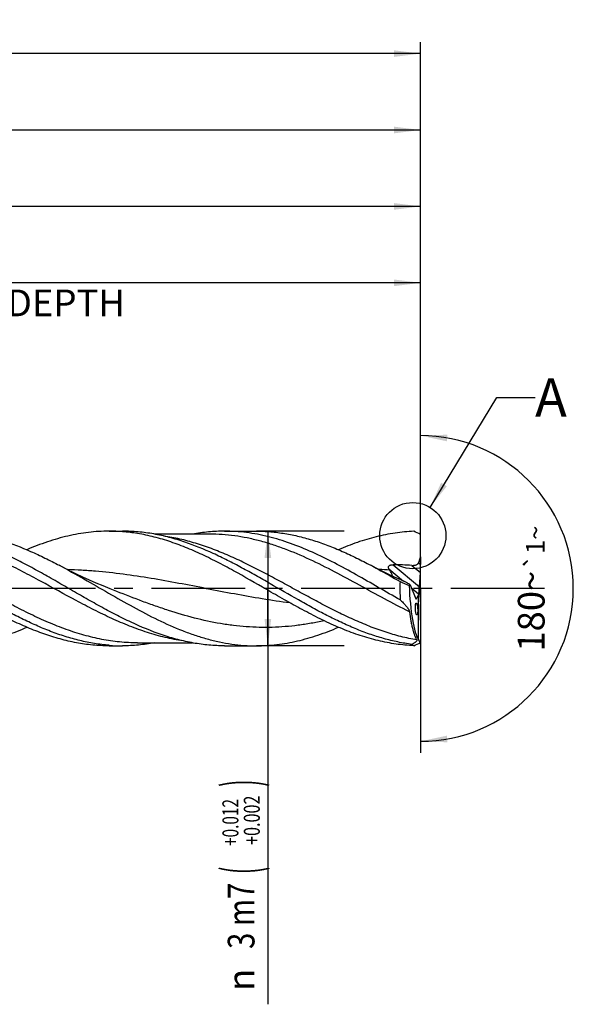
# Model space of a CAD drawing. Units: millimetres. Extents: x 0 to 594, y 0 to 420.
# Drawn here: x 425 to 497, y 126 to 254 of the extents above; entities that cross this region are included whole.
import ezdxf
from ezdxf.enums import TextEntityAlignment as Align

# ---------------------------------------------------------------- set-up
doc = ezdxf.new("R2010")
doc.units = ezdxf.units.MM
doc.header["$LTSCALE"] = 32.67
doc.linetypes.add('CENTER', pattern=[0.6, 0.375, -0.075, 0.075, -0.075])
doc.layers.get('0').update_dxf_attribs({"linetype": 'CONTINUOUS'})
for name, color, linetype in [('607925064-000_AXIS', 7, 'CONTINUOUS'), ('607925064-000_CL', 7, 'CONTINUOUS'), ('607925064-000_DIM', 7, 'CONTINUOUS'), ('608058170-000-00-ED1_TEXT', 7, 'CONTINUOUS')]:
    doc.layers.add(name, color=color, linetype=linetype)
doc.styles.get("Standard").update_dxf_attribs({"font": 'TXT.SHX', "width": 0.7})
doc.styles.add('TEXTSTYLE_2', font='TXT.SHX', dxfattribs={"width": 0.6})
doc.styles.add('TEXTSTYLE_3', font='gdt', dxfattribs={"width": 0.7})
doc.dimstyles.new('DIMSTYLE_4', dxfattribs={"dimtxt": 3.5, "dimasz": 3.5, "dimexe": 1.5, "dimexo": 0, "dimgap": 0.875, "dimtad": 1, "dimdec": 3, "dimlfac": 0.2, "dimdsep": 46, "dimtxsty": 'STANDARD', "dimblk": '_FILLED', "dimblk1": '_FILLED', "dimblk2": '_FILLED', "dimcen": 0.09, "dimclrt": 2, "dimadec": 3, "dimazin": 2, "dimtol": 1, "dimtp": 0.012, "dimtm": -0.002, "dimtfac": 0.6, "dimtdec": 3, "dimtofl": 0, "dimtmove": 0, "dimatfit": 3, "dimldrblk": '_FILLED', "dimfxl": 1, "dimtolj": 1, "dimarcsym": 0})
doc.dimstyles.new('DIMSTYLE_5', dxfattribs={"dimtxt": 3.5, "dimasz": 3.5, "dimexe": 1.5, "dimexo": 0, "dimgap": 0.875, "dimtad": 1, "dimdec": 3, "dimlfac": 0.2, "dimdsep": 46, "dimtxsty": 'STANDARD', "dimblk": '_FILLED', "dimblk1": '_FILLED', "dimblk2": '_FILLED', "dimcen": 0.09, "dimclrt": 2, "dimadec": 3, "dimazin": 2, "dimtp": 1.5, "dimtm": 1.5, "dimtfac": 1, "dimtdec": 3, "dimtofl": 0, "dimtmove": 0, "dimatfit": 3, "dimldrblk": '_FILLED', "dimfxl": 1, "dimtolj": 1, "dimarcsym": 0})
doc.dimstyles.new('DIMSTYLE_6', dxfattribs={"dimtxt": 3.5, "dimasz": 3.5, "dimexe": 1.5, "dimexo": 0, "dimgap": 0.875, "dimtad": 1, "dimdec": 3, "dimlfac": 0.2, "dimdsep": 46, "dimtxsty": 'STANDARD', "dimblk": '_FILLED', "dimblk1": '_FILLED', "dimblk2": '_FILLED', "dimcen": 0.09, "dimclrt": 2, "dimadec": 3, "dimazin": 2, "dimtol": 1, "dimtp": 1.5, "dimtm": 1.5, "dimtfac": 1, "dimtdec": 3, "dimtofl": 0, "dimtmove": 0, "dimatfit": 3, "dimldrblk": '_FILLED', "dimfxl": 1, "dimtolj": 1, "dimarcsym": 0})
doc.dimstyles.new('DIMSTYLE_8', dxfattribs={"dimtxt": 3.5, "dimasz": 3.5, "dimexe": 1.5, "dimexo": 0, "dimgap": 3.5, "dimtad": 1, "dimdec": 3, "dimlfac": 0.2, "dimdsep": 46, "dimtxsty": 'STANDARD', "dimblk": '_FILLED', "dimblk1": '_FILLED', "dimblk2": '_FILLED', "dimcen": 0.09, "dimclrt": 2, "dimaunit": 1, "dimadec": 3, "dimazin": 2, "dimtol": 1, "dimtp": 1, "dimtm": 1, "dimtfac": 1, "dimtdec": 3, "dimtofl": 0, "dimtmove": 0, "dimatfit": 3, "dimldrblk": '_FILLED', "dimfxl": 1, "dimtolj": 1, "dimarcsym": 0})
doc.dimstyles.new('DIMSTYLE_9', dxfattribs={"dimtxt": 3.5, "dimasz": 3.5, "dimexe": 1.5, "dimexo": 0, "dimgap": 0.875, "dimtad": 1, "dimdec": 3, "dimlfac": 0.2, "dimdsep": 46, "dimtxsty": 'STANDARD', "dimblk": '_FILLED', "dimblk1": '_FILLED', "dimblk2": '_FILLED', "dimcen": 0.09, "dimclrt": 2, "dimadec": 3, "dimazin": 2, "dimtp": 0.1, "dimtm": 0.1, "dimtfac": 1, "dimtdec": 3, "dimtofl": 0, "dimtmove": 0, "dimatfit": 3, "dimldrblk": '_FILLED', "dimfxl": 1, "dimtolj": 1, "dimarcsym": 0})
doc.dimstyles.get("Standard").update_dxf_attribs({"dimtxt": 3.5, "dimasz": 3.5, "dimexe": 1.5, "dimexo": 0, "dimtad": 1, "dimdec": 3, "dimdsep": 46, "dimtxsty": 'STANDARD', "dimblk": '_FILLED', "dimblk1": '_FILLED', "dimblk2": '_FILLED', "dimcen": 0.09, "dimclrt": 2, "dimadec": 3, "dimazin": 2, "dimtol": 1, "dimtp": 0.005, "dimtm": 0.005, "dimtfac": 1, "dimtdec": 3, "dimtofl": 0, "dimtmove": 0, "dimatfit": 3, "dimldrblk": '_FILLED', "dimfxl": 1, "dimtolj": 1, "dimarcsym": 0})

# ---------------------------------------------------------------- blocks, each defined once
blk = doc.blocks.new('_FILLED')
at = {"color": 0, "linetype": 'BYBLOCK'}
blk.add_solid([(0, 0), (-1, 0.125), (-1, -0.125)], dxfattribs=at)
blk = doc.blocks.new('*D3')
at = {"layer": '607925064-000_DIM', "color": 3, "linetype": 'CONTINUOUS'}
for p, q in [((467, 187.5), (455.5, 187.5)), ((457, 187.5), (457, 180)), ((457, 172.5), (457, 180)), ((457, 180), (457, 125.58)), ((467, 172.5), (455.5, 172.5))]:
    blk.add_line(p, q, dxfattribs=at)
at = {"layer": '607925064-000_DIM', "color": 3, "linetype": 'CONTINUOUS', "xscale": 3.5, "yscale": 3.5, "zscale": 3.5}
for p, rotation in [((457, 187.5), 90), ((457, 172.5), 270)]:
    blk.add_blockref('_FILLED', p, dxfattribs=dict(at, rotation=rotation))
at = {"layer": '607925064-000_DIM', "color": 2, "linetype": 'CONTINUOUS'}
for s, height, width, p in [(')', 4.9, 0.428571, (455.95, 155)), ('(', 4.9, 0.428571, (455.95, 143.6)), ('3 m7', 3.5, 0.803571, (455.25, 141.5))]:
    blk.add_text(s, height=height, rotation=90, dxfattribs=dict(at, width=width)).set_placement(p, align=Align.RIGHT)
at = {"layer": '607925064-000_DIM', "color": 2, "linetype": 'CONTINUOUS', "style": 'TEXTSTYLE_2'}
for s, width, p in [('+0.012', 0.702381, (453.15, 152.45)), ('+0.002', 0.738095, (455.95, 152.9))]:
    blk.add_text(s, height=2.1, rotation=90, dxfattribs=dict(at, width=width)).set_placement(p, align=Align.RIGHT)
at = {"layer": '607925064-000_DIM', "color": 2, "linetype": 'CONTINUOUS', "style": 'TEXTSTYLE_3'}
blk.add_text('n', height=3.5, rotation=90, dxfattribs=at).set_placement((455.25, 130.25), align=Align.RIGHT)
blk = doc.blocks.new('*D4')
at = {"layer": '607925064-000_DIM', "color": 3, "linetype": 'CONTINUOUS'}
for p, q in [((327, 180), (327, 241.5)), ((477, 180), (477, 241.5)), ((327, 240), (402, 240)), ((477, 240), (402, 240))]:
    blk.add_line(p, q, dxfattribs=at)
at = {"layer": '607925064-000_DIM', "color": 3, "linetype": 'CONTINUOUS', "xscale": 3.5, "yscale": 3.5, "zscale": 3.5, "rotation": 180}
blk.add_blockref('_FILLED', (327, 240), dxfattribs=at)
at = {"layer": '607925064-000_DIM', "color": 3, "linetype": 'CONTINUOUS', "xscale": 3.5, "yscale": 3.5, "zscale": 3.5}
blk.add_blockref('_FILLED', (477, 240), dxfattribs=at)
at = {"layer": '607925064-000_DIM', "color": 2, "linetype": 'CONTINUOUS', "insert": (402, 244.38), "char_height": 3.5, "width": 12.375, "attachment_point": 2, "line_spacing_factor": 0.9}
blk.add_mtext('(30)', dxfattribs=at)
blk = doc.blocks.new('*D5')
at = {"layer": '607925064-000_DIM', "color": 3, "linetype": 'CONTINUOUS'}
for p, q in [((147, 180), (147, 251.5)), ((477, 180), (477, 251.5)), ((147, 250), (312, 250)), ((477, 250), (312, 250))]:
    blk.add_line(p, q, dxfattribs=at)
at = {"layer": '607925064-000_DIM', "color": 3, "linetype": 'CONTINUOUS', "xscale": 3.5, "yscale": 3.5, "zscale": 3.5, "rotation": 180}
blk.add_blockref('_FILLED', (147, 250), dxfattribs=at)
at = {"layer": '607925064-000_DIM', "color": 3, "linetype": 'CONTINUOUS', "xscale": 3.5, "yscale": 3.5, "zscale": 3.5}
blk.add_blockref('_FILLED', (477, 250), dxfattribs=at)
at = {"layer": '607925064-000_DIM', "color": 2, "linetype": 'CONTINUOUS'}
for s, height, width, p in [('66', 3.5, 0.785714, (308.3, 250.88)), ('1.5', 2.45, 0.619048, (316.18, 251.4))]:
    blk.add_text(s, height=height, dxfattribs=dict(at, width=width)).set_placement(p, align=Align.CENTER)
at = {"layer": '607925064-000_DIM', "color": 2, "linetype": 'CONTINUOUS', "style": 'TEXTSTYLE_3'}
blk.add_text('`', height=2.45, dxfattribs=at).set_placement((312.48, 251.4), align=Align.CENTER)
blk = doc.blocks.new('*D8')
at = {"layer": '607925064-000_DIM', "color": 3, "linetype": 'CONTINUOUS'}
for p, q in [((362, 180), (362, 221.5)), ((477, 180), (477, 221.5)), ((362, 220), (419.5, 220)), ((477, 220), (419.5, 220))]:
    blk.add_line(p, q, dxfattribs=at)
at = {"layer": '607925064-000_DIM', "color": 3, "linetype": 'CONTINUOUS', "xscale": 3.5, "yscale": 3.5, "zscale": 3.5, "rotation": 180}
blk.add_blockref('_FILLED', (362, 220), dxfattribs=at)
at = {"layer": '607925064-000_DIM', "color": 3, "linetype": 'CONTINUOUS', "xscale": 3.5, "yscale": 3.5, "zscale": 3.5}
blk.add_blockref('_FILLED', (477, 220), dxfattribs=at)
at = {"layer": '607925064-000_DIM', "color": 2, "linetype": 'CONTINUOUS', "insert": (419.5, 224.375), "char_height": 3.5, "width": 56, "attachment_point": 2, "line_spacing_factor": 0.9}
blk.add_mtext('(23)\\PDRILLING DEPTH', dxfattribs=at)
blk = doc.blocks.new('*D9')
at = {"layer": '607925064-000_DIM', "color": 3, "linetype": 'CONTINUOUS'}
for q in [(477, 201.5), (477, 158.5)]:
    blk.add_line((477, 180), q, dxfattribs=at)
for start, end in [(0, 90), (-90, 0)]:
    blk.add_arc((477, 180), 20, start, end, dxfattribs=at)
for points in [[(480.52, 200.13), (477, 200), (480.45, 199.26)], [(480.45, 160.74), (477, 160), (480.52, 159.87)]]:
    blk.add_solid(points, dxfattribs=at)
at = {"layer": '607925064-000_DIM', "color": 2, "linetype": 'CONTINUOUS', "insert": (489.74, 179.98), "char_height": 3.5, "width": 23.6006, "attachment_point": 2, "rotation": 89.9198, "line_spacing_factor": 0.9}
blk.add_mtext('180\\fgdt;{\\fgdt;~}\\H2.45;{\\ftxt.shx;\\W0.214286;\\H2.450000; }{\\fgdt;`}\\fTXT.SHX;1\\fgdt;{\\fgdt;~}', dxfattribs=at)
blk = doc.blocks.new('*D11')
at = {"layer": '607925064-000_DIM', "color": 3, "linetype": 'CONTINUOUS'}
for p, q in [((337, 180), (337, 231.5)), ((477, 180), (477, 231.5)), ((337, 230), (407, 230)), ((477, 230), (407, 230))]:
    blk.add_line(p, q, dxfattribs=at)
at = {"layer": '607925064-000_DIM', "color": 3, "linetype": 'CONTINUOUS', "xscale": 3.5, "yscale": 3.5, "zscale": 3.5, "rotation": 180}
blk.add_blockref('_FILLED', (337, 230), dxfattribs=at)
at = {"layer": '607925064-000_DIM', "color": 3, "linetype": 'CONTINUOUS', "xscale": 3.5, "yscale": 3.5, "zscale": 3.5}
blk.add_blockref('_FILLED', (477, 230), dxfattribs=at)
at = {"layer": '607925064-000_DIM', "color": 2, "linetype": 'CONTINUOUS', "insert": (407, 234.375), "char_height": 3.5, "width": 12.75, "attachment_point": 2, "line_spacing_factor": 0.9}
blk.add_mtext('(28)', dxfattribs=at)

msp = doc.modelspace()

# ---------------------------------------------------------------- linework, layer by layer
at = {"color": 3, "linetype": 'CONTINUOUS'}
msp.add_circle((475.9797, 186.9165), 4.3369, dxfattribs=at)
at = {"layer": '607925064-000_AXIS', "color": 1, "linetype": 'CENTER'}
msp.add_line((493.2173, 180), (143.7318, 180), dxfattribs=at)
at = {"layer": '607925064-000_CL', "color": 7, "linetype": 'CONTINUOUS'}
for p, q in [((436.2, 187.5), (437.9793, 187.5)), ((449.3854, 187.1105), (442.1726, 187.1105)), ((449.3854, 187.1105), (449.3804, 187.1105)), ((451.3199, 187.5), (455.4963, 187.5)), ((477, 184.131), (477, 183.1401)), ((476.8561, 180.21), (476.9702, 182.1069)), ((475.6364, 180.4991), (476.3951, 178.6608)), ((437.2124, 179.6098), (437.2122, 179.6099)), ((476.4651, 178.6287), (476.7425, 179.1659)), ((476.7425, 179.1659), (476.7717, 179.2711)), ((476.7425, 173.2767), (476.7425, 179.1659)), ((476.7951, 180.1721), (476.8545, 179.8164)), ((476.8239, 180), (476.8545, 180.1836)), ((476.8561, 179.79), (476.9702, 177.8931)), ((477, 175.869), (477, 176.8599)), ((439.919, 172.8895), (439.9139, 172.8895)), ((439.9139, 172.8895), (447.1274, 172.8895)), ((436.2, 172.5), (437.9793, 172.5)), ((451.3199, 172.5), (455.4963, 172.5))]:
    msp.add_line(p, q, dxfattribs=at)
at = {"layer": '607925064-000_CL', "color": 9, "linetype": 'CONTINUOUS'}
for p, q in [((473.3957, 183.1136), (476.8561, 180.21)), ((475.8694, 183.0306), (476.9702, 182.1069)), ((476.7331, 183.3641), (477, 183.1401)), ((472.8627, 182.5511), (474.7423, 180.9739)), ((475.8103, 180.0777), (476.7717, 179.2711)), ((476.3784, 178.7014), (476.4651, 178.6287))]:
    msp.add_line(p, q, dxfattribs=at)
at = {"layer": '607925064-000_CL', "color": 7, "linetype": 'CONTINUOUS'}
for points in [[(437.2124, 179.6098), (436.3494, 179.9533), (435.4243, 180.3342), (434.523, 180.7186), (433.6458, 181.1059), (432.7927, 181.4955), (431.9631, 181.8875), (431.157, 182.2813), (430.3744, 182.6764), (429.6887, 183.0334)], [(474.8979, 180.9046), (474.4335, 181.1114), (473.5859, 181.4987), (472.7606, 181.8887), (471.9562, 182.2817), (471.1743, 182.6765), (470.4881, 183.0337)]]:
    msp.add_lwpolyline(points, dxfattribs=at)
for centre, radius, start, end in [((436.1955, 164.8332), 22.6668, 85.498712, 89.988588), ((436.1064, 163.8632), 23.6408, 80.699063, 85.468077), ((469.8025, 173.0356), 15.7728, 62.875276, 66.345958), ((472.2808, 113.0093), 70.1132, 87.066071, 89.088864), ((505.0842, 202.6728), 37.9883, 211.984009, 212.224785), ((496.8848, 180), 22.5967, 177.67757, 183.810689), ((493.7554, 223.6046), 46.9105, 245.506337, 247.115174), ((469.8025, 186.9644), 15.7728, 293.654042, 297.124724), ((437.9805, 195.0879), 22.5879, 265.491634, 269.997038)]:
    msp.add_arc(centre, radius, start, end, dxfattribs=at)
at = {"layer": '607925064-000_CL', "color": 9, "linetype": 'CONTINUOUS'}
msp.add_arc((469.1984, 113.3636), 69.154, 86.892229, 88.031408, dxfattribs=at)
at = {"layer": '607925064-000_CL', "color": 7, "linetype": 'CONTINUOUS'}
for centre, major_axis, ratio, start_param, end_param in [((476.8354, 182.8438), (0.0284, 1.7334), 0.0935546, -2.00832608, -1.39746084), ((476.8592, 180.1506), (-0.2665, 7.1432), 0.18714193, 1.53079301, 2.85904993), ((476.728, 180.0402), (-0.0246, 0.8014), 0.08987827, 3.42327001, 4.87488109), ((475.9885, 180.6608), (1.104, -0.3135), 0.35680639, -0.65595276, -0.57434707), ((476.916, 179.8825), (0.0126, 0.7704), 0.0935546, 1.13326657, 1.17084612), ((476.916, 180.1175), (-0.0126, 0.7704), 0.0935546, -4.31243877, -4.27485923), ((476.3951, 179.4199), (-0.0451, 0.8145), 0.13907847, 2.76274853, 3.37361377), ((476.8354, 177.1562), (-0.0284, 1.7334), 0.0935546, -1.74413181, -1.13326657), ((476.8524, 180.0968), (-0.167, 7.173), 0.11981483, -3.45939757, -3.17138297)]:
    msp.add_ellipse(centre, major_axis=major_axis, ratio=ratio, start_param=start_param, end_param=end_param, dxfattribs=at)
at = {"layer": '607925064-000_CL', "color": 9, "linetype": 'CONTINUOUS'}
for points, knots in [([(439.9139, 172.8895), (439.5251, 172.8895), (438.7466, 172.9086), (437.5795, 172.9946), (436.4124, 173.1371), (434.8498, 173.4021), (432.8931, 173.8705), (430.9597, 174.4971), (429.4145, 175.0827), (427.8521, 175.7279), (425.9025, 176.6235), (423.5776, 177.7995), (420.4748, 179.4627), (417.3924, 181.176), (414.2834, 182.8019), (411.9574, 183.9287), (409.629, 184.9308), (407.2973, 185.776), (404.962, 186.4363), (403.3901, 186.7409), (402.6069, 186.8549)], [0, 0, 0, 0, 0.02901389, 0.05809723, 0.08731672, 0.11673392, 0.17635461, 0.23728771, 0.2682987, 0.29967137, 0.36343683, 0.42836717, 0.49410533, 0.6261833, 0.69156728, 0.75595013, 0.81903668, 0.88068434, 0.94093051, 1, 1, 1, 1]), ([(445.8914, 173.1453), (445.1082, 173.2592), (443.5364, 173.5639), (441.2011, 174.2243), (438.8695, 175.0695), (436.5411, 176.0716), (434.2152, 177.1984), (431.1062, 178.8243), (428.0239, 180.5376), (424.9212, 182.2008), (422.5963, 183.3767), (420.6468, 184.2722), (419.0845, 184.9174), (417.5393, 185.503), (415.6059, 186.1296), (413.6493, 186.598), (412.0868, 186.8629), (410.9197, 187.0054), (409.7526, 187.0914), (408.9741, 187.1105), (408.5854, 187.1105)], [0, 0, 0, 0, 0.05906976, 0.11931633, 0.18096443, 0.24405137, 0.30843445, 0.37381852, 0.50589633, 0.57163427, 0.6365643, 0.70032946, 0.73170206, 0.76271289, 0.82364581, 0.88326633, 0.91268342, 0.94190287, 0.97098617, 1, 1, 1, 1]), ([(476.4926, 173.2618), (475.7979, 173.3832), (474.4051, 173.6853), (472.3347, 174.2947), (470.2665, 175.0479), (468.2003, 175.9255), (466.1358, 176.9051), (464.0725, 177.9622), (462.0099, 179.0701), (459.9476, 180.2013), (457.8853, 181.3275), (455.8225, 182.4205), (453.7588, 183.453), (451.6938, 184.3991), (449.6269, 185.2349), (447.5579, 185.9391), (445.4866, 186.4934), (444.0946, 186.755), (443.4005, 186.8558)], [0, 0, 0, 0, 0.05883589, 0.11876041, 0.17992941, 0.24236715, 0.3059731, 0.37053737, 0.43576473, 0.50130287, 0.56677329, 0.63180316, 0.696057, 0.75926685, 0.82125923, 0.88197663, 0.94149019, 1, 1, 1, 1]), ([(475.5436, 176.9496), (474.4429, 177.494), (472.256, 178.6413), (469.0097, 180.4289), (465.7624, 182.1904), (462.5103, 183.818), (459.7707, 184.9882), (457.5731, 185.7588), (455.9371, 186.2412), (454.3002, 186.6249), (452.6625, 186.9036), (451.0241, 187.0727), (449.9307, 187.1105), (449.3854, 187.1105)], [0, 0, 0, 0, 0.12985968, 0.26113161, 0.39195194, 0.52054952, 0.64563245, 0.70668254, 0.76675148, 0.82593536, 0.88439166, 0.94233035, 1, 1, 1, 1]), ([(459.9066, 178.1085), (458.6898, 178.2641), (456.2569, 178.6252), (451.4023, 179.4889), (446.5627, 180.4634), (441.7087, 181.3342), (438.0685, 181.8833), (435.0293, 182.2188), (432.5987, 182.3977), (431.3838, 182.4558), (430.7766, 182.4766)], [0, 0, 0, 0, 0.12482604, 0.25022398, 0.50171832, 0.62714791, 0.75201628, 0.87625514, 0.93817559, 1, 1, 1, 1]), ([(464.3599, 175.7802), (463.7968, 175.656), (462.6698, 175.4313), (460.9717, 175.1707), (459.2731, 174.9925), (457.5743, 174.8999), (455.8753, 174.8943), (454.1765, 174.976), (452.4779, 175.1437), (450.2049, 175.4787), (447.3609, 176.0978), (444.5474, 176.93), (442.2964, 177.6928), (440.0306, 178.5131), (438.3404, 179.1682), (437.2124, 179.6098)], [0, 0, 0, 0, 0.06200041, 0.12351879, 0.18466194, 0.24556362, 0.30637602, 0.36725786, 0.42836283, 0.48982727, 0.61421719, 0.74091399, 0.80510167, 0.86975337, 1, 1, 1, 1])]:
    msp.add_open_spline(points, degree=3, knots=knots, dxfattribs=at)
at = {"layer": '607925064-000_CL', "color": 7, "linetype": 'CONTINUOUS'}
for points, knots in [([(443.1659, 173.9303), (441.7754, 174.402), (439.7145, 175.2594), (437.0279, 176.5873), (434.9924, 177.677), (432.9578, 178.8231), (430.9237, 179.9978), (428.8895, 181.1726), (426.8549, 182.3188), (424.8196, 183.4087), (422.783, 184.4157), (420.7447, 185.315), (418.7042, 186.0844), (416.6613, 186.7045), (414.6159, 187.1596), (412.5686, 187.4376), (411.2007, 187.5), (410.5199, 187.5)], [0, 0, 0, 0, 0.12341675, 0.18712114, 0.25189766, 0.31744245, 0.38338794, 0.44933419, 0.51488117, 0.57966116, 0.64336998, 0.70579583, 0.76684347, 0.82655073, 0.88509357, 0.94277565, 1, 1, 1, 1]), ([(414.6963, 187.5), (415.3215, 187.5), (416.5768, 187.4474), (418.4564, 187.2129), (420.3347, 186.8279), (422.8615, 186.1183), (425.3605, 185.1487), (427.8309, 183.9941), (429.0687, 183.3608), (429.6887, 183.0334)], [0, 0, 0, 0, 0.11869623, 0.23819683, 0.35922517, 0.48235355, 0.73609925, 0.86690054, 1, 1, 1, 1]), ([(436.2, 187.5), (435.7518, 187.5), (434.8537, 187.473), (433.5075, 187.3526), (432.1616, 187.1531), (430.3567, 186.7828), (428.0969, 186.1306), (426.3312, 185.4488), (425.4486, 185.0734)], [0, 0, 0, 0, 0.12116869, 0.24276417, 0.36519252, 0.48881401, 0.74069815, 1, 1, 1, 1]), ([(446.1333, 186.0697), (445.4612, 186.2977), (444.1149, 186.706), (442.0715, 187.1602), (440.0261, 187.4377), (438.6595, 187.5), (437.9793, 187.5)], [0, 0, 0, 0, 0.2560728, 0.50715883, 0.75455928, 1, 1, 1, 1]), ([(457.4076, 179.5339), (455.954, 180.3718), (453.7887, 181.6331), (450.8711, 183.2173), (448.6909, 184.3106), (446.5086, 185.2836), (444.3234, 186.1088), (442.1352, 186.7623), (440.6616, 187.0732), (439.9273, 187.1932)], [0, 0, 0, 0, 0.26225327, 0.39164409, 0.51885649, 0.64337319, 0.76495704, 0.88369212, 1, 1, 1, 1]), ([(451.3199, 187.5), (450.6204, 187.5), (449.2148, 187.4341), (447.8213, 187.2397), (447.1274, 187.1126)], [0, 0, 0, 0, 0.49790149, 1, 1, 1, 1]), ([(474.3381, 178.4982), (473.3756, 179.0428), (471.4624, 180.1499), (468.6022, 181.7978), (465.7396, 183.3601), (462.8724, 184.762), (460.4579, 185.7475), (458.524, 186.3884), (457.0841, 186.7872), (455.6437, 187.1027), (454.2028, 187.331), (452.7615, 187.4691), (451.7997, 187.5), (451.3199, 187.5)], [0, 0, 0, 0, 0.13258004, 0.26501311, 0.39574388, 0.52349079, 0.64748178, 0.70803016, 0.76767229, 0.82651838, 0.884723, 0.94247754, 1, 1, 1, 1]), ([(455.4963, 187.5), (456.1215, 187.5), (457.3767, 187.4474), (459.2562, 187.213), (461.1345, 186.828), (463.0109, 186.3009), (464.8857, 185.6434), (466.7588, 184.869), (468.6305, 183.9943), (469.8682, 183.3611), (470.4881, 183.0337)], [0, 0, 0, 0, 0.1186854, 0.23817471, 0.35919176, 0.48231011, 0.60790125, 0.73612484, 0.86691401, 1, 1, 1, 1]), ([(476.1307, 187.4832), (475.3041, 187.4513), (473.6405, 187.2947), (471.1598, 186.7954), (468.6841, 186.0506), (467.0589, 185.4181), (466.2465, 185.0725)], [0, 0, 0, 0, 0.24263931, 0.48897214, 0.74105179, 1, 1, 1, 1]), ([(477, 184.131), (476.9965, 184.372), (476.9849, 185.3528), (476.9847, 186.3338), (476.9937, 187.0736)], [0, 0, 0, 0, 0.24573271, 1, 1, 1, 1]), ([(475.8757, 172.6867), (475.2525, 172.7665), (474.0025, 172.9776), (472.1404, 173.4364), (470.2799, 174.0293), (468.4212, 174.7438), (466.5639, 175.5651), (464.7077, 176.4763), (462.8525, 177.4589), (460.3731, 178.8413), (457.9091, 180.2764), (455.4352, 181.6915), (453.5805, 182.7179), (451.725, 183.6895), (449.2743, 184.8734), (447.3977, 185.6407), (446.1333, 186.0697)], [0, 0, 0, 0, 0.05749711, 0.11587659, 0.17535968, 0.23606902, 0.29802296, 0.36114051, 0.4252527, 0.49011903, 0.62091157, 0.68618112, 0.75093504, 0.81488819, 0.87781133, 1, 1, 1, 1]), ([(429.6887, 183.0334), (430.7746, 182.4599), (432.9312, 181.2573), (436.1326, 179.396), (439.3354, 177.5706), (442.5431, 175.8895), (445.2476, 174.6829), (447.4172, 173.8893), (449.0314, 173.3933), (450.6465, 172.9989), (452.2625, 172.7126), (453.8792, 172.5388), (454.9583, 172.5), (455.4963, 172.5)], [0, 0, 0, 0, 0.13062301, 0.26258604, 0.39389935, 0.52270587, 0.64766607, 0.70853131, 0.76833728, 0.8271904, 0.88526081, 0.94277504, 1, 1, 1, 1]), ([(470.4881, 183.0337), (470.8074, 182.8651), (472.0899, 182.1766), (473.3571, 181.46), (474.3067, 180.9157)], [0, 0, 0, 0, 0.24806495, 1, 1, 1, 1]), ([(472.8627, 182.5511), (472.8439, 182.5812), (472.8115, 182.6445), (472.793, 182.7326), (472.798, 182.8043), (472.8135, 182.8586), (472.8418, 182.9109), (472.8969, 182.9762), (472.991, 183.04), (473.1208, 183.087), (473.2577, 183.1108), (473.35, 183.1143), (473.3957, 183.1136)], [0, 0, 0, 0, 0.10754327, 0.21347585, 0.26762197, 0.32382435, 0.38316728, 0.44618508, 0.58088906, 0.72124396, 0.8616207, 1, 1, 1, 1]), ([(475.8694, 183.0306), (475.9504, 183.0264), (476.0729, 183.026), (476.2352, 183.0439), (476.3561, 183.0696), (476.4732, 183.111), (476.5814, 183.1727), (476.6723, 183.2573), (476.716, 183.3273), (476.7331, 183.3641)], [0, 0, 0, 0, 0.24777574, 0.37276639, 0.49843468, 0.62462558, 0.75088284, 0.87631447, 1, 1, 1, 1]), ([(476.7331, 183.3641), (476.7616, 183.4254), (476.8691, 183.6742), (476.951, 183.9338), (477, 184.131)], [0, 0, 0, 0, 0.24977305, 1, 1, 1, 1]), ([(473.3186, 181.625), (473.313, 181.6539), (473.2981, 181.7137), (473.2561, 181.839), (473.1834, 182.0041), (473.0747, 182.2081), (472.9918, 182.3456), (472.9475, 182.4158)], [0, 0, 0, 0, 0.10086588, 0.21032225, 0.45134447, 0.71635697, 1, 1, 1, 1]), ([(475.6364, 180.4991), (475.5098, 180.5771), (475.3226, 180.6884), (475.075, 180.8213), (474.9559, 180.879), (474.8979, 180.9046)], [0, 0, 0, 0, 0.52931545, 0.77452398, 1, 1, 1, 1]), ([(475.5129, 180.3865), (475.5317, 180.4098), (475.5694, 180.4514), (475.6139, 180.486), (475.6364, 180.4991)], [0, 0, 0, 0, 0.53536479, 1, 1, 1, 1]), ([(476.1307, 172.5168), (475.348, 172.547), (473.7738, 172.6905), (471.4248, 173.1434), (469.0798, 173.8187), (466.7391, 174.693), (464.4021, 175.7376), (462.0679, 176.9182), (459.7356, 178.1971), (458.1856, 179.0855), (457.4076, 179.5339)], [0, 0, 0, 0, 0.11632319, 0.23426681, 0.35474272, 0.47829066, 0.60503656, 0.73469686, 0.86664572, 1, 1, 1, 1]), ([(436.2, 172.5), (435.488, 172.5), (434.0568, 172.5684), (431.9153, 172.8723), (429.7762, 173.3691), (428.0062, 173.9285), (426.592, 174.4543), (425.1616, 175.0362), (423.376, 175.8503), (421.2471, 176.932), (419.8372, 177.7028), (419.1304, 178.0977)], [0, 0, 0, 0, 0.11757118, 0.23616789, 0.35668264, 0.47976551, 0.54239996, 0.6057787, 0.73471484, 0.86630199, 1, 1, 1, 1]), ([(436.205, 172.5699), (435.5651, 172.6202), (434.2807, 172.776), (432.3643, 173.1654), (430.4497, 173.7029), (428.5371, 174.3762), (426.6261, 175.1705), (424.7167, 176.0684), (422.8084, 177.0505), (421.5436, 177.7436), (420.9097, 178.0977)], [0, 0, 0, 0, 0.11747006, 0.23645051, 0.35753173, 0.48109834, 0.60730499, 0.73607709, 0.86712943, 1, 1, 1, 1]), ([(474.3381, 178.4982), (474.4601, 178.3812), (474.6412, 178.2048), (474.8755, 177.964), (475.0446, 177.7809), (475.2049, 177.5927), (475.328, 177.4287), (475.4153, 177.291), (475.4728, 177.1834), (475.5192, 177.0702), (475.5385, 176.9903), (475.5436, 176.9496)], [0, 0, 0, 0, 0.2551365, 0.38142167, 0.50676093, 0.63109068, 0.75438987, 0.81571894, 0.87692394, 0.93819675, 1, 1, 1, 1]), ([(476.3853, 176.8058), (476.3719, 176.8645), (476.349, 176.9929), (476.3255, 177.1972), (476.3149, 177.38), (476.3125, 177.5296), (476.3143, 177.6383), (476.3196, 177.7403), (476.3282, 177.8328), (476.3398, 177.9134), (476.3542, 177.9801), (476.3707, 178.0318), (476.387, 178.065), (476.4017, 178.0825), (476.4122, 178.0905), (476.4233, 178.0944), (476.4308, 178.0942), (476.4343, 178.0935)], [0, 0, 0, 0, 0.13583927, 0.29361555, 0.4633812, 0.54844394, 0.63080372, 0.70821747, 0.77866251, 0.84025884, 0.89164577, 0.93231748, 0.96249434, 0.97400347, 0.98360073, 0.99195745, 1, 1, 1, 1]), ([(476.4343, 178.0935), (476.4466, 178.0909), (476.4643, 178.0753), (476.4824, 178.0489), (476.4976, 178.0198), (476.5124, 177.9844), (476.5329, 177.9253), (476.5457, 177.8773), (476.5536, 177.8433)], [0, 0, 0, 0, 0.13272926, 0.22674062, 0.34147556, 0.47678479, 0.63214687, 1, 1, 1, 1]), ([(476.5536, 177.8433), (476.5673, 177.7848), (476.5907, 177.6566), (476.6103, 177.49), (476.6212, 177.3446), (476.6264, 177.231), (476.6284, 177.1179), (476.6267, 177.0084), (476.6215, 176.9055), (476.6129, 176.8122), (476.6012, 176.7309), (476.5868, 176.6636), (476.5701, 176.6114), (476.5538, 176.5779), (476.539, 176.5602), (476.5284, 176.5521), (476.5173, 176.548), (476.5097, 176.5482), (476.5062, 176.5489)], [0, 0, 0, 0, 0.13469596, 0.2918571, 0.37599168, 0.46165089, 0.5469013, 0.62950005, 0.70719022, 0.77789228, 0.8396554, 0.89120749, 0.93207084, 0.96238031, 0.97393293, 0.98356633, 0.99194969, 1, 1, 1, 1]), ([(475.5436, 176.9496), (475.5947, 176.5398), (475.685, 175.9465), (475.8383, 175.1911), (475.9577, 174.6934), (476.0833, 174.2494), (476.2131, 173.8631), (476.3278, 173.5807), (476.4216, 173.3873), (476.4688, 173.3017), (476.4926, 173.2618)], [0, 0, 0, 0, 0.3237715, 0.47000875, 0.60408583, 0.724912, 0.83157528, 0.92338774, 0.96360646, 1, 1, 1, 1]), ([(476.5062, 176.5489), (476.4937, 176.5514), (476.4757, 176.5674), (476.4574, 176.5944), (476.442, 176.6243), (476.427, 176.6607), (476.4062, 176.7214), (476.3934, 176.7708), (476.3853, 176.8058)], [0, 0, 0, 0, 0.13159907, 0.22535064, 0.34001711, 0.47542836, 0.63107584, 1, 1, 1, 1]), ([(477, 175.869), (476.9965, 175.628), (476.9849, 174.6472), (476.9847, 173.6662), (476.9937, 172.9264)], [0, 0, 0, 0, 0.24573271, 1, 1, 1, 1]), ([(414.6963, 172.5), (415.1445, 172.5), (416.0427, 172.5269), (417.3889, 172.6476), (418.735, 172.8469), (420.0805, 173.1231), (421.4257, 173.4728), (423.2316, 174.0364), (424.5659, 174.5515), (425.4486, 174.9269)], [0, 0, 0, 0, 0.12115927, 0.24274656, 0.36516459, 0.4887777, 0.61388509, 0.7407166, 1, 1, 1, 1]), ([(455.4963, 172.5), (455.9444, 172.5), (456.8425, 172.5269), (458.1884, 172.6474), (459.5342, 172.8468), (461.3389, 173.2171), (463.5984, 173.8691), (465.364, 174.5508), (466.2465, 174.9261)], [0, 0, 0, 0, 0.1211693, 0.24276578, 0.36519398, 0.488816, 0.74070075, 1, 1, 1, 1]), ([(442.1726, 172.8876), (441.4786, 172.7604), (440.0849, 172.5659), (438.679, 172.5), (437.9793, 172.5)], [0, 0, 0, 0, 0.50209919, 1, 1, 1, 1]), ([(451.3199, 172.5), (450.6397, 172.5), (449.2731, 172.5623), (447.2277, 172.8398), (445.1843, 173.294), (443.838, 173.7023), (443.1659, 173.9303)], [0, 0, 0, 0, 0.24544066, 0.49284105, 0.74392712, 1, 1, 1, 1]), ([(476.4926, 173.2618), (476.4971, 173.2542), (476.5047, 173.2376), (476.5091, 173.2095), (476.505, 173.1784), (476.4917, 173.1448), (476.4691, 173.109), (476.4377, 173.0713), (476.3983, 173.0322), (476.335, 172.9775), (476.2447, 172.9106), (476.1274, 172.8336), (476.0034, 172.7586), (475.9186, 172.7104), (475.8757, 172.6867)], [0, 0, 0, 0, 0.02975481, 0.06029194, 0.09398739, 0.13338618, 0.18027388, 0.23519387, 0.29752032, 0.36590402, 0.51502685, 0.6734018, 0.83589935, 1, 1, 1, 1]), ([(476.1307, 172.5168), (476.0859, 172.5309), (475.9932, 172.5791), (475.9152, 172.647), (475.8757, 172.6867)], [0, 0, 0, 0, 0.4564881, 1, 1, 1, 1])]:
    msp.add_open_spline(points, degree=3, knots=knots, dxfattribs=at)

# ---------------------------------------------------------------- texts
at = {"layer": '608058170-000-00-ED1_TEXT', "color": 2, "linetype": 'CONTINUOUS', "insert": (492, 207.5), "char_height": 5, "width": 6.428571, "attachment_point": 1, "line_spacing_factor": 0.9}
msp.add_mtext('A', dxfattribs=at)

# ---------------------------------------------------------------- dimensions: what is measured, and where the dimension line sits
at = {"layer": '607925064-000_DIM', "color": 3, "linetype": 'CONTINUOUS'}
for base, p1, text, dimstyle, picture, middle in [((477, 250), (147, 180), '<>\\P ', 'DIMSTYLE_6', '*D5', (312, 250)), ((477, 240), (327, 180), '(<>)', 'DIMSTYLE_5', '*D4', (402, 240)), ((477, 230), (337, 180), '(<>)', 'DIMSTYLE_9', '*D11', (407, 230)), ((477, 220), (362, 180), '(<>)\\PDRILLING DEPTH', 'DIMSTYLE_9', '*D8', (419.5, 220))]:
    dim = msp.add_linear_dim(base=base, p1=p1, p2=(477, 180), text=text, dimstyle=dimstyle, dxfattribs=at)
    dim.commit()
    dim.dimension.update_dxf_attribs({"geometry": picture, "text_midpoint": middle, "dimtype": 160})
dim = msp.add_angular_dim_3p(base=(497, 180), center=(477, 180), p1=(477, 179.785), p2=(477, 180.215), dimstyle='DIMSTYLE_8', dxfattribs=at)
dim.commit()
dim.dimension.update_dxf_attribs({"geometry": '*D9', "text_midpoint": (497, 179.9715), "dimtype": 165})
dim = msp.add_linear_dim(base=(457, 187.5), p1=(467, 172.5), p2=(467, 187.5), angle=90, text='%%c<>', dimstyle='DIMSTYLE_4', override={"dimpost": '<>m7'}, dxfattribs=at)
dim.commit()
dim.dimension.update_dxf_attribs({"geometry": '*D3', "text_midpoint": (457, 140.2917), "dimtype": 160})

# ---------------------------------------------------------------- leaders
at = {"layer": '608058170-000-00-ED1_TEXT', "color": 3, "linetype": 'CONTINUOUS'}
msp.add_leader([(478.2366, 190.6198), (487, 205), (492, 205)], dimstyle='STANDARD', override={"dimtad": 0}, dxfattribs=at)

doc.saveas('drawing.dxf')
